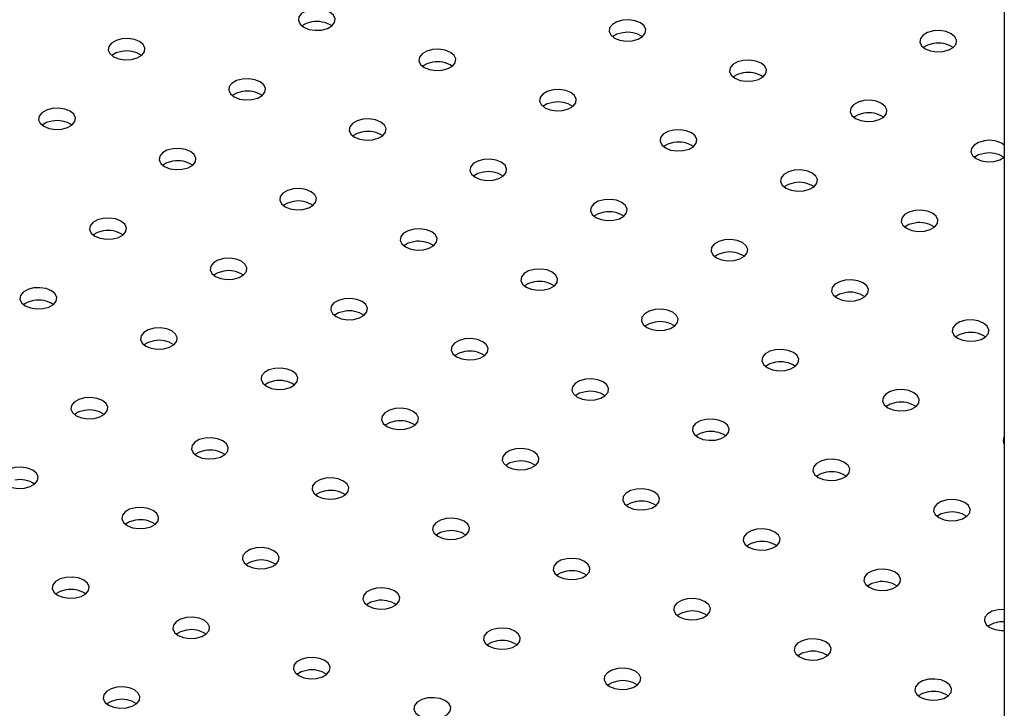
# Model space of a CAD drawing. Units: millimetres. Extents: x 0 to 42, y 0 to 29.8.
# Drawn here: x 25.8 to 26.1, y 21 to 21.2 of the extents above; entities that cross this region are included whole.
import ezdxf

# ---------------------------------------------------------------- set-up
doc = ezdxf.new("R2010")
doc.units = ezdxf.units.MM

msp = doc.modelspace()

# ---------------------------------------------------------------- linework, layer by layer
at = {"color": 7, "linetype": 'Continuous', "lineweight": 25}
msp.add_line((26.12178581851717, 21.49355578399952), (26.12178581851717, 19.44083990562144), dxfattribs=at)
at = {"color": 7, "linetype": 'Continuous', "lineweight": 25, "flags": 128}
for points in [[(25.89672359298362, 21.21785068293339), (25.89483504863613, 21.21734242423956), (25.89336159498851, 21.21649202755409), (25.89248095229651, 21.21540206326776), (25.89229933906569, 21.21420399715966), (25.89283866053202, 21.21304233368402), (25.89403386656713, 21.2120571866003), (25.89574079768381, 21.21136737918604), (25.89775357279776, 21.21105611239587), (25.89982942152487, 21.21116092959848), (25.90171796587236, 21.21166918829232), (25.90319141951998, 21.21251958497779), (25.90407206221198, 21.21360954926411), (25.9042536754428, 21.21480761537221), (25.90371435397646, 21.21596927884785), (25.90251914794136, 21.21695442593157), (25.90081221682468, 21.21764423334583), (25.89879944171073, 21.217955500136), (25.89672359298362, 21.21785068293339)], [(25.89672359298362, 21.21376747515758), (25.89483504863613, 21.21325921646375), (25.89343020220629, 21.21246420237802)], [(25.99773468175066, 21.21435145273626), (25.99584613740317, 21.21384319404243), (25.99437268375555, 21.21299279735695), (25.99349204106355, 21.21190283307063), (25.99331042783273, 21.21070476696254), (25.99384974929907, 21.20954310348689), (25.99504495533417, 21.20855795640318), (25.99675188645085, 21.20786814898892), (25.99876466156481, 21.20755688219874), (26.0008405102919, 21.20766169940136), (26.0027290546394, 21.20816995809519), (26.00420250828702, 21.20902035478066), (26.00508315097902, 21.21011031906699), (26.00526476420983, 21.21130838517508), (26.0047254427435, 21.21247004865073), (26.0035302367084, 21.21345519573444), (26.00182330559172, 21.2141450031487), (25.99981053047776, 21.21445626993888), (25.99773468175066, 21.21435145273626)], [(25.99773468175066, 21.21026824496045), (25.99584613740317, 21.20975998626662), (25.99444129097333, 21.2089649721809)], [(26.0987457705177, 21.21085222253913), (26.09685722617021, 21.2103439638453), (26.09538377252258, 21.20949356715983), (26.09450312983059, 21.2084036028735), (26.09432151659977, 21.20720553676541), (26.09486083806611, 21.20604387328976), (26.09605604410121, 21.20505872620605), (26.09776297521789, 21.20436891879179), (26.09977575033184, 21.20405765200162), (26.10185159905895, 21.20416246920423), (26.10374014340643, 21.20467072789806), (26.10521359705406, 21.20552112458353), (26.10609423974606, 21.20661108886986), (26.10627585297688, 21.20780915497795), (26.10573653151054, 21.2089708184536), (26.10454132547544, 21.20995596553731), (26.10283439435876, 21.21064577295157), (26.1008216192448, 21.21095703974175), (26.0987457705177, 21.21085222253913)], [(25.83490434010114, 21.2082906082472), (25.83301579575366, 21.20778234955337), (25.83154234210603, 21.2069319528679), (25.83066169941403, 21.20584198858157), (25.83048008618321, 21.20464392247348), (25.83101940764955, 21.20348225899783), (25.83221461368465, 21.20249711191412), (25.83392154480133, 21.20180730449986), (25.83593431991529, 21.20149603770968), (25.83801016864239, 21.2016008549123), (25.83989871298988, 21.20210911360613), (25.84137216663751, 21.2029595102916), (25.8422528093295, 21.20404947457793), (25.84243442256032, 21.20524754068602), (25.84189510109398, 21.20640920416167), (25.84069989505888, 21.20739435124538), (25.8389929639422, 21.20808415865964), (25.83698018882825, 21.20839542544982), (25.83490434010114, 21.2082906082472)], [(26.0987457705177, 21.20676901476332), (26.09685722617021, 21.20626075606949), (26.09545237974038, 21.20546574198378)], [(25.83490434010114, 21.20420740047139), (25.83301579575366, 21.20369914177756), (25.83161094932386, 21.20290412769188)], [(25.93591542886819, 21.20479137805007), (25.93402688452069, 21.20428311935624), (25.93255343087307, 21.20343272267077), (25.93167278818107, 21.20234275838444), (25.93149117495026, 21.20114469227635), (25.93203049641659, 21.1999830288007), (25.93322570245169, 21.19899788171699), (25.93493263356837, 21.19830807430273), (25.93694540868233, 21.19799680751255), (25.93902125740943, 21.19810162471517), (25.94090980175692, 21.198609883409), (25.94238325540454, 21.19946028009447), (25.94326389809654, 21.2005502443808), (25.94344551132736, 21.20174831048889), (25.94290618986102, 21.20290997396454), (25.94171098382592, 21.20389512104825), (25.94000405270924, 21.20458492846251), (25.93799127759528, 21.20489619525269), (25.93591542886819, 21.20479137805007)], [(25.93591542886819, 21.20070817027426), (25.93402688452069, 21.20019991158043), (25.93262203809083, 21.1994048974947)], [(26.03692651763522, 21.20129214785295), (26.03503797328773, 21.20078388915911), (26.03356451964011, 21.19993349247364), (26.03268387694811, 21.19884352818731), (26.03250226371729, 21.19764546207922), (26.03304158518362, 21.19648379860357), (26.03423679121873, 21.19549865151986), (26.03594372233541, 21.1948088441056), (26.03795649744936, 21.19449757731543), (26.04003234617647, 21.19460239451804), (26.04192089052396, 21.19511065321187), (26.04339434417158, 21.19596104989735), (26.04427498686358, 21.19705101418367), (26.0444566000944, 21.19824908029176), (26.04391727862806, 21.19941074376741), (26.04272207259296, 21.20039589085112), (26.04101514147628, 21.20108569826538), (26.03900236636233, 21.20139696505556), (26.03692651763522, 21.20129214785295)], [(26.03692651763522, 21.19720894007714), (26.03503797328773, 21.19670068138331), (26.03363312685794, 21.19590566729762)], [(25.87409617598571, 21.19523130336388), (25.87220763163821, 21.19472304467005), (25.87073417799059, 21.19387264798458), (25.86985353529859, 21.19278268369825), (25.86967192206778, 21.19158461759016), (25.87021124353411, 21.19042295411452), (25.87140644956921, 21.1894378070308), (25.87311338068589, 21.18874799961654), (25.87512615579985, 21.18843673282636), (25.87720200452695, 21.18854155002898), (25.87909054887444, 21.18904980872281), (25.88056400252207, 21.18990020540829), (25.88144464521406, 21.19099016969461), (25.88162625844488, 21.1921882358027), (25.88108693697854, 21.19334989927835), (25.87989173094344, 21.19433504636206), (25.87818479982677, 21.19502485377632), (25.87617202471281, 21.1953361205665), (25.87409617598571, 21.19523130336388)], [(25.87409617598571, 21.19114809558808), (25.87220763163821, 21.19063983689425), (25.8708027852084, 21.18984482280854)], [(25.97510726475274, 21.19173207316676), (25.97321872040526, 21.19122381447293), (25.97174526675763, 21.19037341778745), (25.97086462406563, 21.18928345350113), (25.97068301083482, 21.18808538739303), (25.97122233230115, 21.18692372391739), (25.97241753833625, 21.18593857683367), (25.97412446945293, 21.18524876941942), (25.97613724456689, 21.18493750262924), (25.97821309329399, 21.18504231983185), (25.98010163764148, 21.18555057852568), (25.98157509128911, 21.18640097521116), (25.9824557339811, 21.18749093949748), (25.98263734721191, 21.18868900560557), (25.98209802574558, 21.18985066908122), (25.98090281971048, 21.19083581616493), (25.9791958885938, 21.1915256235792), (25.97718311347985, 21.19183689036937), (25.97510726475274, 21.19173207316676)], [(25.97510726475274, 21.18764886539095), (25.97321872040526, 21.18714060669712), (25.97181387397541, 21.1863455926114)], [(26.07611835351979, 21.18823284296963), (26.07422980917229, 21.1877245842758), (26.07275635552467, 21.18687418759033), (26.07187571283267, 21.185784223304), (26.07169409960186, 21.18458615719591), (26.07223342106819, 21.18342449372026), (26.07342862710329, 21.18243934663655), (26.07513555821997, 21.18174953922228), (26.07714833333393, 21.18143827243211), (26.07922418206103, 21.18154308963473), (26.08111272640852, 21.18205134832856), (26.08258618005614, 21.18290174501403), (26.08346682274814, 21.18399170930036), (26.08364843597896, 21.18518977540845), (26.08310911451262, 21.1863514388841), (26.08191390847752, 21.18733658596781), (26.08020697736084, 21.18802639338207), (26.07819420224688, 21.18833766017224), (26.07611835351979, 21.18823284296963)], [(25.81227692310323, 21.1856712286777), (25.81038837875573, 21.18516296998387), (25.80891492510811, 21.1843125732984), (25.80803428241611, 21.18322260901207), (25.8078526691853, 21.18202454290397), (25.80839199065163, 21.18086287942833), (25.80958719668673, 21.17987773234461), (25.81129412780341, 21.17918792493035), (25.81330690291737, 21.17887665814018), (25.81538275164447, 21.17898147534279), (25.81727129599196, 21.17948973403663), (25.81874474963959, 21.1803401307221), (25.81962539233158, 21.18143009500842), (25.8198070055624, 21.18262816111652), (25.81926768409607, 21.18378982459216), (25.81807247806096, 21.18477497167587), (25.81636554694429, 21.18546477909014), (25.81435277183032, 21.18577604588031), (25.81227692310323, 21.1856712286777)], [(26.07611835351979, 21.18414963519382), (26.07422980917229, 21.18364137649999), (26.07282496274249, 21.1828463624143)], [(25.81227692310323, 21.18158802090189), (25.81038837875573, 21.18107976220806), (25.80898353232589, 21.18028474812233)], [(25.91328801187026, 21.18217199848057), (25.91139946752277, 21.18166373978674), (25.90992601387515, 21.18081334310126), (25.90904537118315, 21.17972337881494), (25.90886375795234, 21.17852531270685), (25.90940307941867, 21.1773636492312), (25.91059828545377, 21.17637850214749), (25.91230521657045, 21.17568869473323), (25.91431799168441, 21.17537742794305), (25.91639384041151, 21.17548224514567), (25.918282384759, 21.1759905038395), (25.91975583840663, 21.17684090052497), (25.92063648109863, 21.17793086481129), (25.92081809432943, 21.17912893091939), (25.9202787728631, 21.18029059439504), (25.919083566828, 21.18127574147875), (25.91737663571132, 21.18196554889301), (25.91536386059736, 21.18227681568318), (25.91328801187026, 21.18217199848057)], [(25.91328801187026, 21.17808879070476), (25.91139946752277, 21.17758053201093), (25.90999462109297, 21.17678551792524)], [(26.01429910063731, 21.17867276828344), (26.01241055628981, 21.17816450958961), (26.01093710264219, 21.17731411290414), (26.01005645995019, 21.17622414861781), (26.00987484671938, 21.17502608250972), (26.01041416818571, 21.17386441903407), (26.01160937422081, 21.17287927195036), (26.01331630533749, 21.1721894645361), (26.01532908045145, 21.17187819774593), (26.01740492917855, 21.17198301494854), (26.01929347352604, 21.17249127364237), (26.02076692717367, 21.17334167032784), (26.02164756986566, 21.17443163461417), (26.02182918309648, 21.17562970072226), (26.02128986163014, 21.17679136419791), (26.02009465559504, 21.17777651128162), (26.01838772447837, 21.17846631869588), (26.01637494936441, 21.17877758548606), (26.01429910063731, 21.17867276828344)], [(26.01429910063731, 21.17458956050763), (26.01241055628981, 21.1740813018138), (26.01100570986002, 21.17328628772811)], [(26.11531018940434, 21.17517353808632), (26.11342164505685, 21.17466527939248), (26.11194819140923, 21.17381488270701), (26.11106754871723, 21.17272491842068), (26.11088593548642, 21.17152685231259), (26.11142525695275, 21.17036518883695), (26.11262046298785, 21.16938004175323), (26.11432739410453, 21.16869023433897), (26.11634016921849, 21.1683789675488), (26.11841601794559, 21.16848378475141), (26.12030456229308, 21.16899204344524), (26.12177801594071, 21.16984244013072), (26.12178581851717, 21.16984888696204)], [(25.85146875898779, 21.17261192379438), (25.84958021464029, 21.17210366510055), (25.84810676099267, 21.17125326841508), (25.84722611830067, 21.17016330412875), (25.84704450506986, 21.16896523802066), (25.84758382653619, 21.16780357454501), (25.84877903257129, 21.1668184274613), (25.85048596368797, 21.16612862004704), (25.85249873880193, 21.16581735325686), (25.85457458752903, 21.16592217045948), (25.85646313187652, 21.16643042915331), (25.85793658552414, 21.16728082583878), (25.85881722821615, 21.16837079012511), (25.85899884144695, 21.1695688562332), (25.85845951998063, 21.17073051970885), (25.85726431394552, 21.17171566679256), (25.85555738282885, 21.17240547420682), (25.85354460771488, 21.172716740997), (25.85146875898779, 21.17261192379438)], [(26.11531018940434, 21.17109033031051), (26.11342164505685, 21.17058207161667), (26.11201679862698, 21.16978705753093)], [(25.85146875898779, 21.16852871601857), (25.84958021464029, 21.16802045732474), (25.84817536821043, 21.16722544323901)], [(25.95247984775482, 21.16911269359725), (25.95059130340733, 21.16860443490342), (25.94911784975971, 21.16775403821795), (25.94823720706771, 21.16666407393162), (25.9480555938369, 21.16546600782353), (25.94859491530323, 21.16430434434788), (25.94979012133834, 21.16331919726417), (25.95149705245501, 21.16262938984991), (25.95350982756897, 21.16231812305974), (25.95558567629607, 21.16242294026235), (25.95747422064356, 21.16293119895618), (25.95894767429119, 21.16378159564166), (25.95982831698318, 21.16487155992798), (25.960009930214, 21.16606962603607), (25.95947060874767, 21.16723128951172), (25.95827540271256, 21.16821643659543), (25.95656847159589, 21.16890624400969), (25.95455569648192, 21.16921751079987), (25.95247984775482, 21.16911269359725)], [(25.95247984775482, 21.16502948582145), (25.95059130340733, 21.16452122712762), (25.94918645697754, 21.16372621304193)], [(26.05349093652186, 21.16561346340013), (26.05160239217437, 21.16510520470629), (26.05012893852675, 21.16425480802083), (26.04924829583475, 21.1631648437345), (26.04906668260394, 21.1619667776264), (26.04960600407027, 21.16080511415076), (26.05080121010537, 21.15981996706704), (26.05250814122205, 21.15913015965278), (26.05452091633601, 21.15881889286261), (26.05659676506311, 21.15892371006522), (26.0584853094106, 21.15943196875905), (26.05995876305823, 21.16028236544453), (26.06083940575023, 21.16137232973085), (26.06102101898103, 21.16257039583894), (26.0604816975147, 21.16373205931459), (26.0592864914796, 21.16471720639831), (26.05757956036292, 21.16540701381257), (26.05556678524896, 21.16571828060274), (26.05349093652186, 21.16561346340013)], [(26.05349093652186, 21.16153025562432), (26.05160239217437, 21.16102199693049), (26.05019754574453, 21.16022698284476)], [(25.89066059487234, 21.15955261891107), (25.88877205052486, 21.15904436021724), (25.88729859687723, 21.15819396353176), (25.88641795418523, 21.15710399924544), (25.88623634095442, 21.15590593313734), (25.88677566242075, 21.15474426966169), (25.88797086845586, 21.15375912257798), (25.88967779957253, 21.15306931516373), (25.89169057468649, 21.15275804837355), (25.89376642341359, 21.15286286557616), (25.89565496776108, 21.15337112426999), (25.89712842140871, 21.15422152095547), (25.89800906410071, 21.15531148524179), (25.89819067733152, 21.15650955134988), (25.89765135586519, 21.15767121482553), (25.89645614983008, 21.15865636190924), (25.89474921871341, 21.15934616932351), (25.89273644359945, 21.15965743611368), (25.89066059487234, 21.15955261891107)], [(25.89066059487234, 21.15546941113526), (25.88877205052486, 21.15496115244143), (25.88736720409502, 21.15416613835571)], [(25.99167168363938, 21.15605338871394), (25.98978313929189, 21.15554513002011), (25.98830968564427, 21.15469473333464), (25.98742904295227, 21.15360476904831), (25.98724742972146, 21.15240670294022), (25.98778675118779, 21.15124503946457), (25.98898195722289, 21.15025989238086), (25.99068888833957, 21.14957008496659), (25.99270166345353, 21.14925881817642), (25.99477751218063, 21.14936363537904), (25.99666605652812, 21.14987189407287), (25.99813951017574, 21.15072229075834), (25.99902015286775, 21.15181225504467), (25.99920176609856, 21.15301032115276), (25.99866244463222, 21.15417198462841), (25.99746723859712, 21.15515713171212), (25.99576030748044, 21.15584693912638), (25.99374753236648, 21.15615820591655), (25.99167168363938, 21.15605338871394)], [(25.99167168363938, 21.15197018093813), (25.98978313929189, 21.1514619222443), (25.98837829286207, 21.15066690815859)], [(26.09268277240642, 21.15255415851681), (26.09079422805893, 21.15204589982298), (26.08932077441131, 21.15119550313751), (26.08844013171931, 21.15010553885118), (26.0882585184885, 21.14890747274309), (26.08879783995483, 21.14774580926744), (26.08999304598994, 21.14676066218373), (26.09169997710661, 21.14607085476947), (26.09371275222057, 21.14575958797929), (26.09578860094767, 21.14586440518191), (26.09767714529516, 21.14637266387574), (26.09915059894279, 21.14722306056121), (26.10003124163478, 21.14831302484754), (26.1002128548656, 21.14951109095563), (26.09967353339927, 21.15067275443128), (26.09847832736416, 21.15165790151499), (26.09677139624749, 21.15234770892925), (26.09475862113352, 21.15265897571943), (26.09268277240642, 21.15255415851681)], [(25.82884134198987, 21.14999254422488), (25.82695279764238, 21.14948428553105), (25.82547934399475, 21.14863388884557), (25.82459870130275, 21.14754392455925), (25.82441708807194, 21.14634585845116), (25.82495640953827, 21.14518419497551), (25.82615161557338, 21.1441990478918), (25.82785854669005, 21.14350924047754), (25.82987132180401, 21.14319797368736), (25.83194717053111, 21.14330279088998), (25.8338357148786, 21.1438110495838), (25.83530916852623, 21.14466144626928), (25.83618981121823, 21.1457514105556), (25.83637142444904, 21.1469494766637), (25.83583210298271, 21.14811114013935), (25.8346368969476, 21.14909628722306), (25.83292996583092, 21.14978609463732), (25.83091719071697, 21.15009736142749), (25.82884134198987, 21.14999254422488)], [(26.09268277240642, 21.148470950741), (26.09079422805893, 21.14796269204717), (26.08938938162913, 21.14716767796147)], [(25.82884134198987, 21.14590933644907), (25.82695279764238, 21.14540107775524), (25.82554795121259, 21.14460606366956)], [(25.92985243075691, 21.14649331402775), (25.92796388640942, 21.14598505533392), (25.92649043276179, 21.14513465864845), (25.92560979006979, 21.14404469436212), (25.92542817683898, 21.14284662825403), (25.92596749830531, 21.14168496477838), (25.92716270434042, 21.14069981769467), (25.92886963545709, 21.14001001028041), (25.93088241057105, 21.13969874349024), (25.93295825929815, 21.13980356069285), (25.93484680364564, 21.14031181938668), (25.93632025729327, 21.14116221607215), (25.93720089998527, 21.14225218035848), (25.93738251321608, 21.14345024646657), (25.93684319174975, 21.14461190994222), (25.93564798571465, 21.14559705702593), (25.93394105459797, 21.14628686444019), (25.931928279484, 21.14659813123037), (25.92985243075691, 21.14649331402775)], [(25.92985243075691, 21.14241010625194), (25.92796388640942, 21.14190184755811), (25.9265590399796, 21.14110683347241)], [(26.03086351952394, 21.14299408383062), (26.02897497517646, 21.14248582513679), (26.02750152152883, 21.14163542845132), (26.02662087883683, 21.14054546416499), (26.02643926560602, 21.1393473980569), (26.02697858707235, 21.13818573458126), (26.02817379310746, 21.13720058749754), (26.02988072422413, 21.13651078008328), (26.03189349933809, 21.1361995132931), (26.03396934806519, 21.13630433049572), (26.03585789241268, 21.13681258918955), (26.03733134606031, 21.13766298587502), (26.03821198875231, 21.13875295016135), (26.03839360198312, 21.13995101626944), (26.03785428051679, 21.14111267974509), (26.03665907448168, 21.1420978268288), (26.03495214336501, 21.14278763424306), (26.03293936825105, 21.14309890103324), (26.03086351952394, 21.14299408383062)], [(26.03086351952394, 21.13891087605482), (26.02897497517646, 21.13840261736098), (26.02757012874663, 21.13760760327527)], [(25.86803317787443, 21.13693323934156), (25.86614463352694, 21.13642498064773), (25.86467117987931, 21.13557458396226), (25.86379053718731, 21.13448461967593), (25.8636089239565, 21.13328655356784), (25.86414824542284, 21.13212489009219), (25.86534345145794, 21.13113974300848), (25.86705038257461, 21.13044993559422), (25.86906315768857, 21.13013866880405), (25.87113900641567, 21.13024348600666), (25.87302755076316, 21.13075174470049), (25.87450100441079, 21.13160214138596), (25.87538164710278, 21.13269210567229), (25.8755632603336, 21.13389017178038), (25.87502393886727, 21.13505183525603), (25.87382873283217, 21.13603698233974), (25.87212180171549, 21.136726789754), (25.87010902660153, 21.13703805654418), (25.86803317787443, 21.13693323934156)], [(25.86803317787443, 21.13285003156576), (25.86614463352694, 21.13234177287192), (25.86473978709711, 21.13154675878621)], [(25.96904426664147, 21.13343400914444), (25.96715572229398, 21.1329257504506), (25.96568226864635, 21.13207535376513), (25.96480162595435, 21.13098538947881), (25.96462001272354, 21.12978732337071), (25.96515933418987, 21.12862565989507), (25.96635454022498, 21.12764051281135), (25.96806147134165, 21.12695070539709), (25.97007424645561, 21.12663943860692), (25.97215009518271, 21.12674425580953), (25.97403863953021, 21.12725251450336), (25.97551209317783, 21.12810291118884), (25.97639273586982, 21.12919287547516), (25.97657434910064, 21.13039094158325), (25.97603502763431, 21.1315526050589), (25.9748398215992, 21.13253775214262), (25.97313289048252, 21.13322755955688), (25.97112011536857, 21.13353882634705), (25.96904426664147, 21.13343400914444)], [(25.96904426664147, 21.12935080136863), (25.96715572229398, 21.1288425426748), (25.96575087586415, 21.12804752858909)], [(26.07005535540851, 21.12993477894731), (26.06816681106102, 21.12942652025348), (26.06669335741339, 21.12857612356801), (26.06581271472139, 21.12748615928168), (26.06563110149058, 21.12628809317359), (26.06617042295692, 21.12512642969794), (26.06736562899202, 21.12414128261423), (26.06907256010869, 21.12345147519997), (26.07108533522265, 21.12314020840979), (26.07316118394975, 21.12324502561241), (26.07504972829724, 21.12375328430624), (26.07652318194486, 21.12460368099171), (26.07740382463686, 21.12569364527803), (26.07758543786768, 21.12689171138613), (26.07704611640135, 21.12805337486177), (26.07585091036625, 21.12903852194549), (26.07414397924956, 21.12972832935975), (26.07213120413561, 21.13003959614992), (26.07005535540851, 21.12993477894731)], [(25.80621392499195, 21.12737316465538), (25.80432538064446, 21.12686490596155), (25.80285192699683, 21.12601450927607), (25.80197128430484, 21.12492454498975), (25.80178967107402, 21.12372647888165), (25.80232899254036, 21.12256481540601), (25.80352419857546, 21.12157966832229), (25.80523112969214, 21.12088986090804), (25.80724390480609, 21.12057859411786), (25.8093197535332, 21.12068341132047), (25.81120829788068, 21.1211916700143), (25.81268175152831, 21.12204206669978), (25.81356239422031, 21.1231320309861), (25.81374400745112, 21.12433009709419), (25.81320468598479, 21.12549176056984), (25.81200947994969, 21.12647690765355), (25.81030254883301, 21.12716671506782), (25.80828977371905, 21.12747798185799), (25.80621392499195, 21.12737316465538)], [(26.07005535540851, 21.1258515711715), (26.06816681106102, 21.12534331247767), (26.06676196463117, 21.12454829839195)], [(25.80621392499195, 21.12328995687957), (25.80432538064446, 21.12278169818574), (25.80292053421466, 21.12198668410005)], [(25.90722501375899, 21.12387393445825), (25.9053364694115, 21.12336567576442), (25.90386301576387, 21.12251527907895), (25.90298237307188, 21.12142531479262), (25.90280075984106, 21.12022724868453), (25.9033400813074, 21.11906558520888), (25.9045352873425, 21.11808043812517), (25.90624221845917, 21.1173906307109), (25.90825499357313, 21.11707936392073), (25.91033084230023, 21.11718418112335), (25.91221938664772, 21.11769243981718), (25.91369284029535, 21.11854283650265), (25.91457348298735, 21.11963280078898), (25.91475509621816, 21.12083086689707), (25.91421577475182, 21.12199253037272), (25.91302056871673, 21.12297767745643), (25.91131363760005, 21.12366748487069), (25.90930086248609, 21.12397875166086), (25.90722501375899, 21.12387393445825)], [(25.90722501375899, 21.11979072668244), (25.9053364694115, 21.11928246798861), (25.90393162298168, 21.11848745390291)], [(26.00823610252603, 21.12037470426112), (26.00634755817854, 21.11986644556729), (26.00487410453091, 21.11901604888182), (26.00399346183891, 21.11792608459549), (26.0038118486081, 21.1167280184874), (26.00435117007444, 21.11556635501175), (26.00554637610954, 21.11458120792804), (26.00725330722621, 21.11389140051378), (26.00926608234017, 21.1135801337236), (26.01134193106727, 21.11368495092622), (26.01323047541476, 21.11419320962005), (26.01470392906239, 21.11504360630552), (26.01558457175438, 21.11613357059185), (26.0157661849852, 21.11733163669994), (26.01522686351887, 21.11849330017559), (26.01403165748377, 21.1194784472593), (26.01232472636709, 21.12016825467356), (26.01031195125313, 21.12047952146374), (26.00823610252603, 21.12037470426112)], [(26.00823610252603, 21.11629149648531), (26.00634755817854, 21.11578323779148), (26.00494271174869, 21.11498822370576)], [(26.10924719129307, 21.11687547406399), (26.10735864694558, 21.11636721537016), (26.10588519329795, 21.11551681868469), (26.10500455060595, 21.11442685439836), (26.10482293737514, 21.11322878829027), (26.10536225884147, 21.11206712481462), (26.10655746487658, 21.11108197773091), (26.10826439599325, 21.11039217031665), (26.11027717110721, 21.11008090352648), (26.11235301983431, 21.11018572072909), (26.1142415641818, 21.11069397942292), (26.11571501782943, 21.11154437610839), (26.11659566052143, 21.11263434039472), (26.11677727375224, 21.11383240650281), (26.11623795228591, 21.11499406997846), (26.1150427462508, 21.11597921706217), (26.11333581513412, 21.11666902447643), (26.11132304002017, 21.11698029126661), (26.10924719129307, 21.11687547406399)], [(25.84540576087651, 21.11431385977206), (25.84351721652902, 21.11380560107823), (25.8420437628814, 21.11295520439276), (25.8411631201894, 21.11186524010643), (25.84098150695858, 21.11066717399834), (25.84152082842492, 21.10950551052269), (25.84271603446002, 21.10852036343898), (25.8444229655767, 21.10783055602472), (25.84643574069066, 21.10751928923455), (25.84851158941775, 21.10762410643716), (25.85040013376524, 21.10813236513099), (25.85187358741287, 21.10898276181646), (25.85275423010487, 21.11007272610279), (25.85293584333568, 21.11127079221088), (25.85239652186935, 21.11243245568653), (25.85120131583425, 21.11341760277024), (25.84949438471757, 21.1141074101845), (25.84748160960361, 21.11441867697468), (25.84540576087651, 21.11431385977206)], [(26.10924719129307, 21.11279226628819), (26.10735864694558, 21.11228400759435), (26.10595380051576, 21.11148899350865)], [(25.84540576087651, 21.11023065199625), (25.84351721652902, 21.10972239330242), (25.8421123700992, 21.10892737921672)], [(25.94641684964355, 21.11081462957493), (25.94452830529606, 21.1103063708811), (25.94305485164843, 21.10945597419563), (25.94217420895644, 21.1083660099093), (25.94199259572562, 21.10716794380121), (25.94253191719196, 21.10600628032557), (25.94372712322706, 21.10502113324185), (25.94543405434374, 21.10433132582759), (25.94744682945769, 21.10402005903741), (25.9495226781848, 21.10412487624003), (25.95141122253228, 21.10463313493386), (25.95288467617991, 21.10548353161933), (25.95376531887191, 21.10657349590566), (25.95394693210272, 21.10777156201375), (25.95340761063639, 21.1089332254894), (25.95221240460128, 21.10991837257311), (25.95050547348461, 21.11060817998737), (25.94849269837065, 21.11091944677755), (25.94641684964355, 21.11081462957493)], [(25.94641684964355, 21.10673142179913), (25.94452830529606, 21.10622316310529), (25.94312345886621, 21.10542814901956)], [(26.04742793841059, 21.1073153993778), (26.0455393940631, 21.10680714068398), (26.04406594041547, 21.1059567439985), (26.04318529772348, 21.10486677971218), (26.04300368449266, 21.10366871360408), (26.043543005959, 21.10250705012843), (26.04473821199409, 21.10152190304472), (26.04644514311077, 21.10083209563046), (26.04845791822473, 21.10052082884029), (26.05053376695183, 21.1006256460429), (26.05242231129932, 21.10113390473673), (26.05389576494695, 21.10198430142221), (26.05477640763895, 21.10307426570853), (26.05495802086976, 21.10427233181662), (26.05441869940342, 21.10543399529227), (26.05322349336833, 21.10641914237598), (26.05151656225165, 21.10710894979024), (26.04950378713769, 21.10742021658042), (26.04742793841059, 21.1073153993778)], [(26.04742793841059, 21.103232191602), (26.0455393940631, 21.10272393290817), (26.04413454763328, 21.10192891882246)], [(25.88459759676107, 21.10125455488875), (25.88270905241358, 21.10074629619491), (25.88123559876595, 21.09989589950944), (25.88035495607396, 21.09880593522312), (25.88017334284314, 21.09760786911502), (25.88071266430948, 21.09644620563938), (25.88190787034458, 21.09546105855566), (25.88361480146126, 21.0947712511414), (25.88562757657521, 21.09445998435123), (25.88770342530232, 21.09456480155384), (25.88959196964981, 21.09507306024767), (25.89106542329743, 21.09592345693315), (25.89194606598943, 21.09701342121947), (25.89212767922024, 21.09821148732756), (25.89158835775391, 21.09937315080321), (25.8903931517188, 21.10035829788692), (25.88868622060213, 21.10104810530119), (25.88667344548817, 21.10135937209136), (25.88459759676107, 21.10125455488875)], [(25.88459759676107, 21.09717134711294), (25.88270905241358, 21.09666308841911), (25.88130420598373, 21.09586807433338)], [(25.98560868552811, 21.09775532469162), (25.98372014118062, 21.09724706599779), (25.982246687533, 21.09639666931232), (25.981366044841, 21.09530670502599), (25.98118443161018, 21.09410863891789), (25.98172375307651, 21.09294697544225), (25.98291895911162, 21.09196182835854), (25.9846258902283, 21.09127202094428), (25.98663866534226, 21.0909607541541), (25.98871451406935, 21.09106557135672), (25.99060305841684, 21.09157383005055), (25.99207651206447, 21.09242422673602), (25.99295715475647, 21.09351419102234), (25.99313876798728, 21.09471225713044), (25.99259944652095, 21.09587392060608), (25.99140424048585, 21.0968590676898), (25.98969730936917, 21.09754887510406), (25.98768453425521, 21.09786014189423), (25.98560868552811, 21.09775532469162)], [(25.98560868552811, 21.09367211691581), (25.98372014118062, 21.09316385822198), (25.98231529475079, 21.09236884413627)], [(26.08661977429515, 21.09425609449449), (26.08473122994766, 21.09374783580066), (26.08325777630003, 21.09289743911519), (26.08237713360804, 21.09180747482886), (26.08219552037722, 21.09060940872077), (26.08273484184356, 21.08944774524512), (26.08393004787866, 21.08846259816141), (26.08563697899534, 21.08777279074715), (26.08764975410929, 21.08746152395697), (26.0897256028364, 21.08756634115959), (26.09161414718388, 21.08807459985342), (26.09308760083151, 21.08892499653889), (26.09396824352351, 21.09001496082522), (26.09414985675432, 21.09121302693331), (26.09361053528799, 21.09237469040896), (26.09241532925288, 21.09335983749267), (26.09070839813621, 21.09404964490693), (26.08869562302225, 21.09436091169711), (26.08661977429515, 21.09425609449449)], [(25.82277834387859, 21.09169448020256), (25.8208897995311, 21.09118622150873), (25.81941634588348, 21.09033582482326), (25.81853570319148, 21.08924586053693), (25.81835408996066, 21.08804779442884), (25.81889341142699, 21.08688613095319), (25.8200886174621, 21.08590098386948), (25.82179554857878, 21.08521117645521), (25.82380832369274, 21.08489990966504), (25.82588417241984, 21.08500472686766), (25.82777271676733, 21.08551298556149), (25.82924617041495, 21.08636338224696), (25.83012681310695, 21.08745334653329), (25.83030842633777, 21.08865141264138), (25.82976910487143, 21.08981307611703), (25.82857389883632, 21.09079822320074), (25.82686696771965, 21.091488030615), (25.8248541926057, 21.09179929740517), (25.82277834387859, 21.09169448020256)], [(25.82277834387859, 21.08761127242675), (25.8208897995311, 21.08710301373292), (25.81948495310126, 21.08630799964719)], [(25.92378943264563, 21.08819525000543), (25.92190088829814, 21.0876869913116), (25.92042743465052, 21.08683659462613), (25.91954679195851, 21.0857466303398), (25.91936517872771, 21.08454856423171), (25.91990450019404, 21.08338690075606), (25.92109970622914, 21.08240175367235), (25.92280663734582, 21.08171194625809), (25.92481941245978, 21.08140067946791), (25.92689526118688, 21.08150549667053), (25.92878380553437, 21.08201375536436), (25.93025725918199, 21.08286415204983), (25.93113790187399, 21.08395411633616), (25.93131951510481, 21.08515218244425), (25.93078019363847, 21.0863138459199), (25.92958498760337, 21.08729899300361), (25.92787805648669, 21.08798880041787), (25.92586528137273, 21.08830006720804), (25.92378943264563, 21.08819525000543)], [(26.08661977429515, 21.09017288671868), (26.08473122994766, 21.08966462802485), (26.08332638351779, 21.0888696139391)], [(25.92378943264563, 21.08411204222962), (25.92190088829814, 21.08360378353579), (25.92049604186829, 21.08280876945006)], [(26.02480052141267, 21.0846960198083), (26.02291197706518, 21.08418776111447), (26.02143852341755, 21.083337364429), (26.02055788072556, 21.08224740014267), (26.02037626749474, 21.08104933403458), (26.02091558896107, 21.07988767055893), (26.02211079499618, 21.07890252347522), (26.02381772611286, 21.07821271606096), (26.02583050122681, 21.07790144927079), (26.02790634995392, 21.0780062664734), (26.02979489430141, 21.07851452516723), (26.03126834794903, 21.0793649218527), (26.03214899064103, 21.08045488613903), (26.03233060387184, 21.08165295224712), (26.03179128240551, 21.08281461572277), (26.0305960763704, 21.08379976280648), (26.02888914525373, 21.08448957022074), (26.02687637013977, 21.08480083701092), (26.02480052141267, 21.0846960198083)], [(26.02480052141267, 21.08061281203249), (26.02291197706518, 21.08010455333866), (26.02150713063536, 21.07930953925295)], [(25.86197017976315, 21.07863517531924), (25.86008163541566, 21.07812691662541), (25.85860818176804, 21.07727651993994), (25.85772753907604, 21.07618655565361), (25.85754592584523, 21.07498848954552), (25.85808524731156, 21.07382682606988), (25.85928045334666, 21.07284167898616), (25.86098738446334, 21.0721518715719), (25.8630001595773, 21.07184060478172), (25.8650760083044, 21.07194542198434), (25.86696455265189, 21.07245368067817), (25.86843800629952, 21.07330407736364), (25.86931864899151, 21.07439404164997), (25.86950026222232, 21.07559210775806), (25.86896094075599, 21.07675377123371), (25.86776573472089, 21.07773891831742), (25.86605880360421, 21.07842872573168), (25.86404602849025, 21.07873999252186), (25.86197017976315, 21.07863517531924)], [(25.86197017976315, 21.07455196754344), (25.86008163541566, 21.0740437088496), (25.85867678898585, 21.0732486947639)], [(25.96298126853019, 21.07513594512211), (25.9610927241827, 21.07462768642829), (25.95961927053508, 21.07377728974281), (25.95873862784308, 21.07268732545649), (25.95855701461226, 21.07148925934839), (25.95909633607859, 21.07032759587274), (25.9602915421137, 21.06934244878903), (25.96199847323037, 21.06865264137477), (25.96401124834434, 21.0683413745846), (25.96608709707144, 21.06844619178721), (25.96797564141893, 21.06895445048104), (25.96944909506655, 21.06980484716652), (25.97032973775855, 21.07089481145284), (25.97051135098937, 21.07209287756093), (25.96997202952303, 21.07325454103658), (25.96877682348793, 21.07423968812029), (25.96706989237125, 21.07492949553455), (25.9650571172573, 21.07524076232473), (25.96298126853019, 21.07513594512211)], [(25.96298126853019, 21.07105273734631), (25.9610927241827, 21.07054447865248), (25.95968787775287, 21.06974946456676)], [(26.06399235729723, 21.07163671492499), (26.06210381294974, 21.07112845623115), (26.06063035930212, 21.07027805954569), (26.05974971661012, 21.06918809525936), (26.05956810337931, 21.06799002915126), (26.06010742484564, 21.06682836567562), (26.06130263088074, 21.06584321859191), (26.06300956199742, 21.06515341117764), (26.06502233711138, 21.06484214438747), (26.06709818583848, 21.06494696159008), (26.06898673018597, 21.06545522028392), (26.07046018383359, 21.06630561696939), (26.07134082652559, 21.06739558125572), (26.07152243975641, 21.06859364736381), (26.07098311829007, 21.06975531083945), (26.06978791225497, 21.07074045792317), (26.06808098113829, 21.07143026533743), (26.06606820602433, 21.0717415321276), (26.06399235729723, 21.07163671492499)], [(25.80015092688067, 21.06907510063306), (25.79826238253318, 21.06856684193922), (25.79678892888556, 21.06771644525375), (25.79590828619356, 21.06662648096743), (25.79572667296275, 21.06542841485933), (25.79626599442908, 21.06426675138369), (25.79746120046418, 21.06328160429997), (25.79916813158086, 21.06259179688571), (25.80118090669482, 21.06228053009554), (25.80325675542192, 21.06238534729815), (25.80514529976941, 21.06289360599198), (25.80661875341703, 21.06374400267746), (25.80749939610903, 21.06483396696378), (25.80768100933984, 21.06603203307187), (25.80714168787351, 21.06719369654752), (25.80594648183841, 21.06817884363124), (25.80423955072174, 21.06886865104549), (25.80222677560777, 21.06917991783567), (25.80015092688067, 21.06907510063306)], [(25.90116201564771, 21.06557587043593), (25.89927347130022, 21.0650676117421), (25.8978000176526, 21.06421721505662), (25.8969193749606, 21.0631272507703), (25.89673776172979, 21.0619291846622), (25.89727708319612, 21.06076752118656), (25.89847228923122, 21.05978237410284), (25.9001792203479, 21.05909256668859), (25.90219199546186, 21.05878129989841), (25.90426784418896, 21.05888611710103), (25.90615638853645, 21.05939437579486), (25.90762984218408, 21.06024477248033), (25.90851048487607, 21.06133473676665), (25.90869209810688, 21.06253280287475), (25.90815277664055, 21.06369446635039), (25.90695757060545, 21.06467961343411), (25.90525063948877, 21.06536942084837), (25.90323786437481, 21.06568068763854), (25.90116201564771, 21.06557587043593)], [(26.06399235729723, 21.06755350714918), (26.06210381294974, 21.06704524845535), (26.0606989665199, 21.06625023436962)], [(25.90116201564771, 21.06149266266012), (25.89927347130022, 21.06098440396629), (25.89786862487037, 21.06018938988056)], [(26.00217310441475, 21.0620766402388), (26.00028456006726, 21.06156838154497), (25.99881110641964, 21.0607179848595), (25.99793046372764, 21.05962802057317), (25.99774885049683, 21.05842995446508), (25.99828817196316, 21.05726829098943), (25.99948337799826, 21.05628314390572), (26.00119030911494, 21.05559333649146), (26.0032030842289, 21.05528206970128), (26.005278932956, 21.0553868869039), (26.00716747730349, 21.05589514559773), (26.00864093095112, 21.0567455422832), (26.00952157364311, 21.05783550656953), (26.00970318687392, 21.05903357267762), (26.00916386540759, 21.06019523615327), (26.00796865937249, 21.06118038323698), (26.00626172825582, 21.06187019065124), (26.00424895314185, 21.06218145744142), (26.00217310441475, 21.0620766402388)], [(26.10318419318179, 21.05857741004167), (26.1012956488343, 21.05806915134784), (26.09982219518668, 21.05721875466237), (26.09894155249468, 21.05612879037604), (26.09875993926386, 21.05493072426795), (26.0992992607302, 21.05376906079231), (26.1004944667653, 21.05278391370859), (26.10220139788197, 21.05209410629433), (26.10421417299594, 21.05178283950416), (26.10629002172304, 21.05188765670677), (26.10817856607053, 21.0523959154006), (26.10965201971815, 21.05324631208607), (26.11053266241015, 21.0543362763724), (26.11071427564097, 21.05553434248049), (26.11017495417463, 21.05669600595614), (26.10897974813953, 21.05768115303985), (26.10727281702285, 21.05837096045411), (26.1052600419089, 21.05868222724429), (26.10318419318179, 21.05857741004167)], [(25.83934276276523, 21.05601579574974), (25.83745421841774, 21.05550753705591), (25.83598076477012, 21.05465714037044), (25.83510012207812, 21.05356717608411), (25.83491850884731, 21.05236910997602), (25.83545783031364, 21.05120744650037), (25.83665303634874, 21.05022229941666), (25.83835996746542, 21.0495324920024), (25.84037274257938, 21.04922122521222), (25.84244859130648, 21.04932604241484), (25.84433713565397, 21.04983430110867), (25.84581058930159, 21.05068469779414), (25.8466912319936, 21.05177466208047), (25.84687284522441, 21.05297272818856), (25.84633352375808, 21.05413439166421), (25.84513831772297, 21.05511953874792), (25.8434313866063, 21.05580934616218), (25.84141861149233, 21.05612061295236), (25.83934276276523, 21.05601579574974)], [(26.00217310441475, 21.05799343246299), (26.00028456006726, 21.05748517376916), (25.99887971363741, 21.05669015968343)], [(25.83934276276523, 21.05193258797393), (25.83745421841774, 21.0514243292801), (25.83604937198792, 21.05062931519439)], [(25.94035385153227, 21.05251656555261), (25.93846530718478, 21.05200830685878), (25.93699185353715, 21.05115791017331), (25.93611121084516, 21.05006794588698), (25.93592959761435, 21.04886987977889), (25.93646891908068, 21.04770821630324), (25.93766412511578, 21.04672306921953), (25.93937105623246, 21.04603326180527), (25.94138383134642, 21.0457219950151), (25.94345968007352, 21.04582681221771), (25.94534822442101, 21.04633507091154), (25.94682167806863, 21.04718546759701), (25.94770232076063, 21.04827543188334), (25.94788393399145, 21.04947349799143), (25.94734461252511, 21.05063516146708), (25.94614940649001, 21.05162030855079), (25.94444247537334, 21.05231011596505), (25.94242970025937, 21.05262138275523), (25.94035385153227, 21.05251656555261)], [(26.10318419318179, 21.05449420226586), (26.1012956488343, 21.05398594357203), (26.0998908024045, 21.05319092948634)], [(26.04136494029931, 21.04901733535549), (26.03947639595182, 21.04850907666165), (26.0380029423042, 21.04765867997618), (26.0371222996122, 21.04656871568985), (26.03694068638139, 21.04537064958176), (26.03748000784772, 21.04420898610612), (26.03867521388282, 21.0432238390224), (26.0403821449995, 21.04253403160814), (26.04239492011346, 21.04222276481797), (26.04447076884056, 21.04232758202058), (26.04635931318805, 21.04283584071441), (26.04783276683568, 21.04368623739988), (26.04871340952768, 21.04477620168621), (26.04889502275848, 21.0459742677943), (26.04835570129215, 21.04713593126995), (26.04716049525705, 21.04812107835366), (26.04545356414037, 21.04881088576792), (26.04344078902641, 21.0491221525581), (26.04136494029931, 21.04901733535549)], [(25.94035385153227, 21.0484333577768), (25.93846530718478, 21.04792509908297), (25.93706046075496, 21.04713008499727)], [(25.87853459864979, 21.04295649086642), (25.87664605430231, 21.0424482321726), (25.87517260065468, 21.04159783548712), (25.87429195796268, 21.04050787120079), (25.87411034473187, 21.0393098050927), (25.8746496661982, 21.03814814161705), (25.8758448722333, 21.03716299453334), (25.87755180334998, 21.03647318711908), (25.87956457846394, 21.03616192032891), (25.88164042719104, 21.03626673753152), (25.88352897153853, 21.03677499622535), (25.88500242518615, 21.03762539291083), (25.88588306787816, 21.03871535719715), (25.88606468110897, 21.03991342330524), (25.88552535964264, 21.04107508678089), (25.88433015360753, 21.0420602338646), (25.88262322249085, 21.04275004127886), (25.8806104473769, 21.04306130806904), (25.87853459864979, 21.04295649086642)], [(26.04136494029931, 21.04493412757968), (26.03947639595182, 21.04442586888585), (26.03807154952198, 21.04363085480013)], [(25.97954568741683, 21.0394572606693), (25.97765714306934, 21.03894900197546), (25.97618368942172, 21.03809860529), (25.97530304672972, 21.03700864100367), (25.97512143349891, 21.03581057489557), (25.97566075496524, 21.03464891141993), (25.97685596100035, 21.03366376433621), (25.97856289211702, 21.03297395692195), (25.98057566723098, 21.03266269013178), (25.98265151595808, 21.03276750733439), (25.98454006030557, 21.03327576602823), (25.98601351395319, 21.0341261627137), (25.9868941566452, 21.03521612700003), (25.98707576987601, 21.03641419310812), (25.98653644840968, 21.03757585658376), (25.98534124237457, 21.03856100366748), (25.9836343112579, 21.03925081108174), (25.98162153614393, 21.03956207787191), (25.97954568741683, 21.0394572606693)], [(25.87853459864979, 21.03887328309062), (25.87664605430231, 21.03836502439679), (25.87524120787247, 21.03757001031106)], [(26.08055677618387, 21.03595803047217), (26.07866823183638, 21.03544977177834), (26.07719477818875, 21.03459937509287), (26.07631413549676, 21.03350941080654), (26.07613252226595, 21.03231134469845), (26.07667184373228, 21.0311496812228), (26.07786704976738, 21.03016453413909), (26.07957398088406, 21.02947472672483), (26.08158675599802, 21.02916345993465), (26.08366260472512, 21.02926827713727), (26.08555114907261, 21.0297765358311), (26.08702460272024, 21.03062693251657), (26.08790524541223, 21.03171689680289), (26.08808685864305, 21.03291496291099), (26.08754753717671, 21.03407662638664), (26.08635233114161, 21.03506177347035), (26.08464540002494, 21.03575158088461), (26.08263262491097, 21.03606284767478), (26.08055677618387, 21.03595803047217)], [(25.81671534576732, 21.03339641618024), (25.81482680141983, 21.03288815748641), (25.8133533477722, 21.03203776080093), (25.8124727050802, 21.03094779651461), (25.81229109184939, 21.02974973040651), (25.81283041331572, 21.02858806693087), (25.81402561935083, 21.02760291984715), (25.8157325504675, 21.0269131124329), (25.81774532558146, 21.02660184564272), (25.81982117430856, 21.02670666284533), (25.82170971865605, 21.02721492153917), (25.82318317230368, 21.02806531822464), (25.82406381499568, 21.02915528251096), (25.82424542822649, 21.03035334861906), (25.82370610676016, 21.0315150120947), (25.82251090072505, 21.03250015917842), (25.82080396960837, 21.03318996659268), (25.81879119449442, 21.03350123338285), (25.81671534576732, 21.03339641618024)], [(25.97954568741683, 21.03537405289349), (25.97765714306934, 21.03486579419966), (25.97625229663953, 21.03407078011396)], [(25.91772643453436, 21.02989718598311), (25.91583789018686, 21.02938892728928), (25.91436443653924, 21.02853853060381), (25.91348379384724, 21.02744856631748), (25.91330218061643, 21.02625050020939), (25.91384150208276, 21.02508883673374), (25.91503670811787, 21.02410368965003), (25.91674363923454, 21.02341388223577), (25.9187564143485, 21.02310261544559), (25.9208322630756, 21.02320743264821), (25.92272080742309, 21.02371569134204), (25.92419426107072, 21.02456608802751), (25.92507490376271, 21.02565605231384), (25.92525651699353, 21.02685411842193), (25.9247171955272, 21.02801578189758), (25.92352198949209, 21.02900092898129), (25.92181505837542, 21.02969073639555), (25.91980228326146, 21.03000200318573), (25.91772643453436, 21.02989718598311)], [(26.08055677618387, 21.03187482269636), (26.07866823183638, 21.03136656400253), (26.07726338540655, 21.03057154991681)], [(25.81671534576732, 21.02931320840443), (25.81482680141983, 21.0288049497106), (25.81342195498998, 21.02800993562487)], [(26.01873752330139, 21.02639795578598), (26.01684897895391, 21.02588969709215), (26.01537552530628, 21.02503930040668), (26.01449488261428, 21.02394933612035), (26.01431326938347, 21.02275127001226), (26.0148525908498, 21.02158960653662), (26.01604779688491, 21.0206044594529), (26.01775472800158, 21.01991465203864), (26.01976750311554, 21.01960338524847), (26.02184335184264, 21.01970820245108), (26.02373189619013, 21.02021646114491), (26.02520534983775, 21.02106685783038), (26.02608599252976, 21.02215682211671), (26.02626760576057, 21.0233548882248), (26.02572828429424, 21.02451655170045), (26.02453307825913, 21.02550169878416), (26.02282614714245, 21.02619150619842), (26.0208133720285, 21.0265027729886), (26.01873752330139, 21.02639795578598)], [(25.91772643453436, 21.0258139782073), (25.91583789018686, 21.02530571951347), (25.91443304375703, 21.02451070542775)], [(26.12178581851717, 21.02300542137841), (26.11974861206843, 21.02289872558885), (26.11786006772094, 21.02239046689503), (26.11638661407332, 21.02154007020955), (26.11550597138132, 21.02045010592322), (26.11532435815051, 21.01925203981513), (26.11586367961684, 21.01809037633949), (26.11705888565194, 21.01710522925577), (26.11876581676862, 21.01641542184151), (26.12077859188258, 21.01610415505134), (26.12178581851717, 21.01610227646439)], [(25.85590718165188, 21.02033711129692), (25.85401863730439, 21.01982885260309), (25.85254518365676, 21.01897845591762), (25.85166454096476, 21.01788849163129), (25.85148292773395, 21.0166904255232), (25.85202224920029, 21.01552876204755), (25.85321745523539, 21.01454361496384), (25.85492438635206, 21.01385380754958), (25.85693716146602, 21.01354254075941), (25.85901301019312, 21.01364735796202), (25.86090155454061, 21.01415561665585), (25.86237500818824, 21.01500601334132), (25.86325565088023, 21.01609597762765), (25.86343726411105, 21.01729404373574), (25.86289794264471, 21.01845570721139), (25.86170273660962, 21.0194408542951), (25.85999580549294, 21.02013066170936), (25.85798303037898, 21.02044192849954), (25.85590718165188, 21.02033711129692)], [(26.01873752330139, 21.02231474801017), (26.01684897895391, 21.02180648931634), (26.01544413252407, 21.02101147523063)], [(25.95691827041892, 21.0168378810998), (25.95502972607143, 21.01632962240596), (25.9535562724238, 21.01547922572049), (25.9526756297318, 21.01438926143416), (25.95249401650099, 21.01319119532607), (25.95303333796732, 21.01202953185043), (25.95422854400243, 21.01104438476671), (25.9559354751191, 21.01035457735245), (25.95794825023306, 21.01004331056228), (25.96002409896016, 21.01014812776489), (25.96191264330765, 21.01065638645872), (25.96338609695528, 21.0115067831442), (25.96426673964728, 21.01259674743052), (25.96444835287809, 21.01379481353861), (25.96390903141176, 21.01495647701426), (25.96271382537665, 21.01594162409797), (25.96100689425997, 21.01663143151223), (25.95899411914602, 21.01694269830241), (25.95691827041892, 21.0168378810998)], [(25.85590718165188, 21.01625390352111), (25.85401863730439, 21.01574564482728), (25.85261379087454, 21.01495063074155)], [(26.05792935918596, 21.01333865090266), (26.05604081483846, 21.01283039220884), (26.05456736119084, 21.01197999552337), (26.05368671849884, 21.01089003123704), (26.05350510526803, 21.00969196512895), (26.05404442673436, 21.0085303016533), (26.05523963276947, 21.00754515456958), (26.05694656388614, 21.00685534715532), (26.0589593390001, 21.00654408036515), (26.0610351877272, 21.00664889756776), (26.06292373207469, 21.0071571562616), (26.06439718572232, 21.00800755294707), (26.06527782841431, 21.00909751723339), (26.06545944164513, 21.01029558334148), (26.0649201201788, 21.01145724681713), (26.06372491414369, 21.01244239390084), (26.06201798302702, 21.01313220131511), (26.06000520791306, 21.01344346810528), (26.05792935918596, 21.01333865090266)], [(25.95691827041892, 21.01275467332399), (25.95502972607143, 21.01224641463016), (25.95362487964159, 21.01145140054444)], [(25.89509901753644, 21.00727780641361), (25.89321047318895, 21.00676954771977), (25.89173701954132, 21.0059191510343), (25.89085637684932, 21.00482918674798), (25.89067476361851, 21.00363112063988), (25.89121408508485, 21.00246945716424), (25.89240929111994, 21.00148431008052), (25.89411622223662, 21.00079450266626), (25.89612899735058, 21.00048323587609), (25.89820484607768, 21.0005880530787), (25.90009339042517, 21.00109631177254), (25.9015668440728, 21.00194670845801), (25.9024474867648, 21.00303667274434), (25.90262909999561, 21.00423473885242), (25.90208977852927, 21.00539640232807), (25.90089457249418, 21.00638154941179), (25.8991876413775, 21.00707135682605), (25.89717486626354, 21.00738262361622), (25.89509901753644, 21.00727780641361)], [(26.05792935918596, 21.00925544312686), (26.05604081483846, 21.00874718443303), (26.05463596840861, 21.00795217034729)], [(25.99611010630348, 21.00377857621648), (25.99422156195599, 21.00327031752265), (25.99274810830836, 21.00241992083718), (25.99186746561636, 21.00132995655085), (25.99168585238555, 21.00013189044276), (25.99222517385189, 20.99897022696711), (25.99342037988699, 20.9979850798834), (25.99512731100366, 20.99729527246914), (25.99714008611762, 20.99698400567896), (25.99921593484472, 20.99708882288158), (26.00110447919221, 20.99759708157541), (26.00257793283984, 20.99844747826088), (26.00345857553183, 20.9995374425472), (26.00364018876265, 21.0007355086553), (26.00310086729631, 21.00189717213095), (26.00190566126122, 21.00288231921466), (26.00019873014454, 21.00357212662892), (25.99818595503058, 21.00388339341909), (25.99611010630348, 21.00377857621648)], [(25.89509901753644, 21.0031945986378), (25.89321047318895, 21.00268633994397), (25.89180562675913, 21.00189132585827)], [(25.83327976465396, 20.99771773172742), (25.83139122030647, 20.99720947303359), (25.82991776665884, 20.99635907634812), (25.82903712396685, 20.99526911206179), (25.82885551073603, 20.9940710459537), (25.82939483220237, 20.99290938247805), (25.83059003823747, 20.99192423539434), (25.83229696935415, 20.99123442798007), (25.8343097444681, 20.9909231611899), (25.8363855931952, 20.99102797839252), (25.83827413754269, 20.99153623708635), (25.83974759119032, 20.99238663377182), (25.84062823388232, 20.99347659805815), (25.84080984711313, 20.99467466416624), (25.8402705256468, 20.99583632764189), (25.83907531961169, 20.9968214747256), (25.83736838849502, 20.99751128213986), (25.83535561338106, 20.99782254893003), (25.83327976465396, 20.99771773172742)], [(25.99611010630348, 20.99969536844067), (25.99422156195599, 20.99918710974684), (25.99281671552616, 20.99839209566113)], [(26.09712119507052, 21.00027934601935), (26.09523265072303, 20.99977108732552), (26.0937591970754, 20.99892069064005), (26.0928785543834, 20.99783072635372), (26.09269694115259, 20.99663266024563), (26.09323626261892, 20.99547099676998), (26.09443146865402, 20.99448584968627), (26.0961383997707, 20.99379604227201), (26.09815117488466, 20.99348477548184), (26.10022702361176, 20.99358959268445), (26.10211556795925, 20.99409785137828), (26.10358902160688, 20.99494824806375), (26.10446966429888, 20.99603821235008), (26.10465127752969, 20.99723627845817), (26.10411195606336, 20.99839794193382), (26.10291675002825, 20.99938308901753), (26.10120981891157, 21.00007289643179), (26.09919704379762, 21.00038416322197), (26.09712119507052, 21.00027934601935)], [(25.934290853421, 20.99421850153029), (25.93240230907351, 20.99371024283646), (25.93092885542588, 20.99285984615099), (25.93004821273389, 20.99176988186466), (25.92986659950307, 20.99057181575657), (25.9304059209694, 20.98941015228093), (25.93160112700451, 20.98842500519721), (25.93330805812118, 20.98773519778295), (25.93532083323514, 20.98742393099277), (25.93739668196224, 20.98752874819539), (25.93928522630973, 20.98803700688922), (25.94075867995736, 20.98888740357469), (25.94163932264936, 20.98997736786102), (25.94182093588017, 20.99117543396911), (25.94128161441384, 20.99233709744476), (25.94008640837874, 20.99332224452847), (25.93837947726206, 20.99401205194273), (25.9363667021481, 20.99432331873291), (25.934290853421, 20.99421850153029)], [(26.09712119507052, 20.99619613824354), (26.09523265072303, 20.99568787954971), (26.09382780429318, 20.99489286546399)], [(25.83327976465396, 20.99363452395161), (25.83139122030647, 20.99312626525778), (25.82998637387665, 20.99233125117207)]]:
    msp.add_lwpolyline(points, dxfattribs=at)
at = {"color": 7, "linetype": 'Continuous', "lineweight": 25}
for centre, radius, start, end in [((25.89836933838325, 21.2054861864457), 0.008443235200442606, 55.73703153709523, 101.2399810281345), ((25.9993804271503, 21.20198695624858), 0.008443235200430457, 55.73703153718128, 101.2399810282479), ((26.10039151591733, 21.19848772605142), 0.008443235200459049, 55.73703153731702, 101.239981028111), ((25.83655008550076, 21.19592611175944), 0.008443235200503656, 55.73703153778137, 101.2399810280263), ((25.93756117426781, 21.19242688156235), 0.008443235200466224, 55.73703153711689, 101.2399810281063), ((26.03857226303484, 21.18892765136515), 0.008443235200538052, 55.73703153785733, 101.239981027932), ((25.87574192138533, 21.18286680687615), 0.008443235200481456, 55.73703153747902, 101.2399810280592), ((25.97675301015237, 21.17936757667905), 0.008443235200459741, 55.73703153728352, 101.2399810281347), ((26.0777640989194, 21.17586834648185), 0.0084432352005235, 55.73703153770254, 101.2399810279508), ((25.81392266850285, 21.17330673219002), 0.008443235200424896, 55.73703153703372, 101.2399810281817), ((25.91493375726989, 21.16980750199281), 0.00844323520050669, 55.73703153774153, 101.2399810280499), ((26.01594484603693, 21.1663082717957), 0.008443235200490009, 55.73703153769357, 101.2399810280451), ((26.11695960963798, 21.16695612809707), 0.008381313383857931, 54.84224512305669, 101.3497387322637), ((26.11695593480397, 21.16280904159865), 0.008443235200416437, 55.73703153679924, 101.2399810281958), ((25.85311450438742, 21.16024742730667), 0.008443235200461127, 55.7370315371296, 101.239981028182), ((25.95412559315445, 21.15674819710952), 0.008443235200485073, 55.73703153769993, 101.2399810280781), ((26.05513668192149, 21.15324896691244), 0.008443235200436734, 55.73703153706808, 101.2399810281439), ((25.89230634027197, 21.14718812242335), 0.008443235200463032, 55.73703153727715, 101.239981028111), ((25.99331742903901, 21.14368889222618), 0.008443235200508525, 55.73703153757403, 101.2399810280689), ((26.09432851780605, 21.14018966202909), 0.008443235200474521, 55.7370315375053, 101.2399810280922), ((25.8304870873895, 21.13762804773713), 0.008443235200498072, 55.73703153784114, 101.239981028083), ((25.93149817615653, 21.13412881754002), 0.008443235200485328, 55.73703153752609, 101.2399810280545), ((26.03250926492357, 21.13062958734291), 0.008443235200463967, 55.73703153731066, 101.239981028111), ((25.86967892327407, 21.12456874285389), 0.008443235200423489, 55.73703153728091, 101.2399810282573), ((25.97069001204109, 21.12106951265672), 0.008443235200466017, 55.73703153739758, 101.2399810281016), ((26.07170110080814, 21.1175702824596), 0.008443235200460435, 55.7370315372301, 101.2399810281583), ((25.80785967039158, 21.11500866816765), 0.008443235200478265, 55.73703153763929, 101.2399810280875), ((25.90887075915861, 21.11150943797051), 0.008443235200490265, 55.73703153751974, 101.2399810280451), ((26.00988184792566, 21.10801020777339), 0.008443235200480648, 55.73703153727804, 101.2399810281065), ((26.11089293669269, 21.10451097757629), 0.008443235200455966, 55.73703153739036, 101.2399810281157), ((25.84705150627614, 21.10194936328432), 0.008443235200494587, 55.73703153755324, 101.2399810280877), ((25.94806259504318, 21.09845013308727), 0.008443235200413245, 55.7370315369595, 101.2399810282005), ((26.04907368381022, 21.09495090289008), 0.008443235200474372, 55.73703153745822, 101.2399810281395), ((25.8862433421607, 21.08889005840103), 0.008443235200464224, 55.73703153713682, 101.2399810281063), ((25.98725443092774, 21.08539082820392), 0.008443235200449158, 55.73703153732972, 101.2399810281535), ((26.08826551969477, 21.08189159800677), 0.008443235200471601, 55.7370315369367, 101.2399810280449), ((25.82442408927821, 21.07932998371486), 0.008443235200451387, 55.73703153712238, 101.2399810280968), ((25.92543517804525, 21.07583075351771), 0.00844323520046916, 55.73703153713047, 101.2399810280496), ((26.02644626681229, 21.07233152332056), 0.008443235200486232, 55.73703153743917, 101.2399810280498), ((26.12354147802997, 21.07785191294372), 0.002169607972917797, 144.0184154267368, 215.9815845731881), ((25.86361592516278, 21.06627067883153), 0.008443235200461838, 55.73703153741751, 101.2399810281347), ((25.96462701392981, 21.06277144863439), 0.008443235200473841, 55.73703153729796, 101.2399810280686), ((25.8017966722803, 21.05671060414532), 0.008443235200484825, 55.73703153751251, 101.2399810281254), ((26.06563810269687, 21.05927221843733), 0.00844323520040818, 55.73703153705278, 101.2399810282288), ((25.90280776104734, 21.05321137394821), 0.008443235200463918, 55.73703153719024, 101.2399810281536), ((26.00381884981437, 21.04971214375106), 0.008443235200493714, 55.73703153718563, 101.2399810280167), ((25.84098850816486, 21.04365129926201), 0.008443235200480648, 55.73703153744552, 101.2399810281065), ((26.10482993858142, 21.04621291355395), 0.00844323520047368, 55.73703153757864, 101.2399810281159), ((25.9419995969319, 21.04015206906488), 0.008443235200477585, 55.73703153743195, 101.2399810280875), ((26.04301068569894, 21.03665283886777), 0.008443235200463918, 55.73703153727715, 101.2399810281536), ((25.88018034404942, 21.0305919943787), 0.00844323520047368, 55.73703153728439, 101.2399810281159), ((25.98119143281646, 21.02709276418156), 0.008443235200480648, 55.73703153753245, 101.2399810281065), ((25.81836109116695, 21.02103191969255), 0.008443235200433797, 55.73703153705451, 101.2399810281723), ((26.0822025215835, 21.02359353398448), 0.008443235200441542, 55.73703153714865, 101.2399810281392), ((25.91937217993399, 21.01753268949542), 0.008443235200439526, 55.73703153720843, 101.2399810281865), ((26.02038326870102, 21.0140334592983), 0.008443235200432605, 55.73703153719486, 101.2399810281959), ((26.12110606167223, 21.01071059145881), 0.008239709193942466, 85.26785333290655, 124.3635723525485), ((25.8575529270515, 21.00797261480921), 0.008443235200459741, 55.7370315371296, 101.2399810281347), ((25.95856401581854, 21.00447338461207), 0.00844323520047184, 55.73703153731789, 101.2399810280969), ((26.05957510458559, 21.00097415441502), 0.008443235200402436, 55.7370315369387, 101.2399810282619), ((25.89674476293607, 20.99491330992589), 0.008443235200467403, 55.73703153749808, 101.2399810281489), ((25.99775585170311, 20.99141407972879), 0.008443235200443011, 55.7370315373225, 101.2399810281818), ((26.09876694047014, 20.98791484953163), 0.008443235200469502, 55.73703153720381, 101.2399810280969), ((25.83492551005358, 20.98535323523968), 0.008443235200486232, 55.73703153743917, 101.2399810280498)]:
    msp.add_arc(centre, radius, start, end, dxfattribs=at)

doc.saveas('drawing.dxf')
